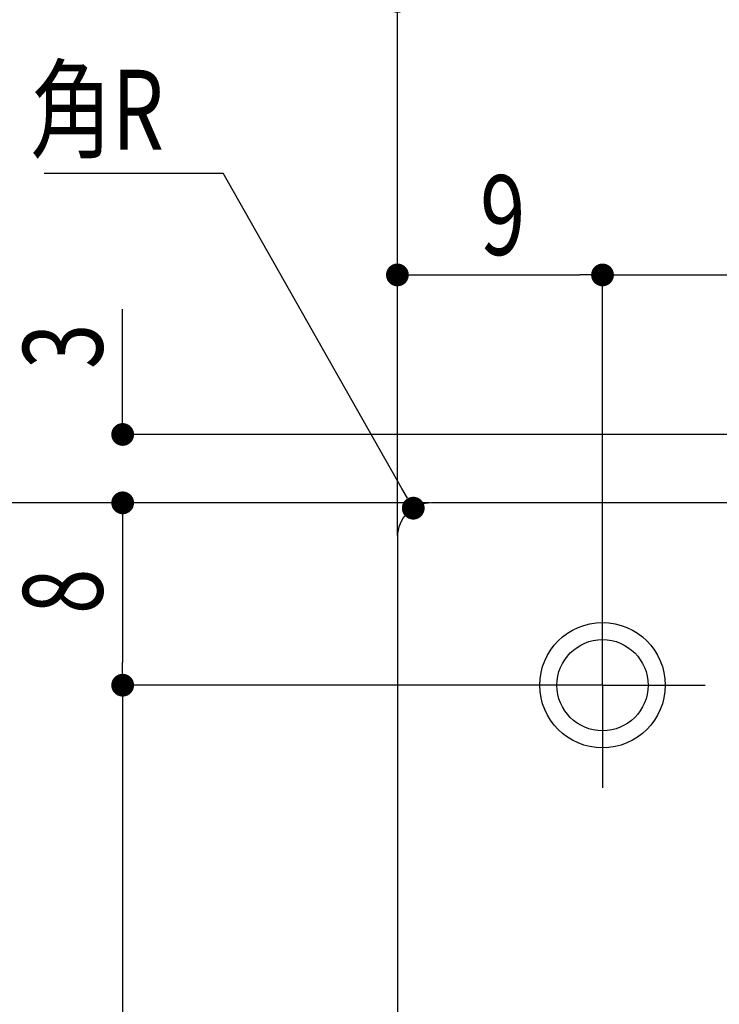
# Model space of a CAD drawing. Extents: x 135 to 420, y 9 to 396.
# Drawn here: x 189 to 220, y 294 to 337 of the extents above; entities that cross this region are included whole.
import ezdxf

# ---------------------------------------------------------------- set-up
doc = ezdxf.new("R2010")
doc.units = 0
doc.header["$LTSCALE"] = 2.5
doc.layers.get('0').update_dxf_attribs({"color": 3, "linetype": 'CONTINUOUS'})
doc.layers.get('DEFPOINTS').update_dxf_attribs({"linetype": 'CONTINUOUS'})
doc.layers.add('SUNPO', color=7, linetype='CONTINUOUS')
doc.styles.add('SLDTEXTSTYLE0', font='TXT', dxfattribs={"width": 0.75, "bigfont": 'bigfont'})
doc.dimstyles.get("Standard").update_dxf_attribs({"dimtxt": 3.1, "dimasz": 1, "dimexe": 1, "dimexo": 0.8, "dimgap": 0.09, "dimtad": 1, "dimzin": 0, "dimcen": 0.09, "dimazin": 3, "dimtfac": 1, "dimtofl": 0, "dimtmove": 0, "dimatfit": 3, "dimtvp": 0.5})

# ---------------------------------------------------------------- blocks, each defined once
blk = doc.blocks.new('_DOT')
at = {"color": 0, "linetype": 'BYBLOCK'}
blk.add_line((-0.5, 0), (-1, 0), dxfattribs=at)
at = {"color": 0, "linetype": 'BYBLOCK', "const_width": 0.5}
blk.add_lwpolyline([(-0.25, 0, 1), (0.25, 0, 1)], format="xyb", close=True, dxfattribs=at)
blk = doc.blocks.new('*U160')
at = {"layer": 'SUNPO', "color": 0, "style": 'SLDTEXTSTYLE0', "width": 0.75}
blk.add_text('28', height=3.5, dxfattribs=at).set_placement((226.329, 327.128))
blk = doc.blocks.new('*D79')
at = {"layer": 'DEFPOINTS', "color": 0}
for p in [(242.517, 326.253), (214.517, 308.253), (242.517, 308.253)]:
    blk.add_point(p, dxfattribs=at)
at = {"layer": 'SUNPO', "color": 0}
for p, q in [((214.517, 308.316), (214.517, 326.253)), ((215.517, 326.253), (241.517, 326.253)), ((242.517, 308.316), (242.517, 326.253))]:
    blk.add_line(p, q, dxfattribs=at)
blk.add_blockref('*U160', (0, 0))
at = {"layer": 'SUNPO', "color": 0, "rotation": 180}
blk.add_blockref('_DOT', (214.517, 326.253), dxfattribs=at)
at = {"layer": 'SUNPO', "color": 0}
blk.add_blockref('_DOT', (242.517, 326.253), dxfattribs=at)
blk = doc.blocks.new('*U161')
at = {"layer": 'SUNPO', "color": 0, "style": 'SLDTEXTSTYLE0', "width": 0.75}
blk.add_text('46', height=3.5, dxfattribs=at).set_placement((226.329, 339.128))
blk = doc.blocks.new('*D80')
at = {"layer": 'DEFPOINTS', "color": 0}
for p in [(251.517, 338.253), (205.517, 314.753), (251.517, 314.753)]:
    blk.add_point(p, dxfattribs=at)
at = {"layer": 'SUNPO', "color": 0}
for p, q in [((205.517, 314.816), (205.517, 338.253)), ((206.517, 338.253), (250.517, 338.253)), ((251.517, 314.816), (251.517, 338.253))]:
    blk.add_line(p, q, dxfattribs=at)
blk.add_blockref('*U161', (0, 0))
at = {"layer": 'SUNPO', "color": 0, "rotation": 180}
blk.add_blockref('_DOT', (205.517, 338.253), dxfattribs=at)
at = {"layer": 'SUNPO', "color": 0}
blk.add_blockref('_DOT', (251.517, 338.253), dxfattribs=at)
blk = doc.blocks.new('*U168')
at = {"layer": 'SUNPO', "color": 0, "style": 'SLDTEXTSTYLE0', "width": 0.75}
blk.add_text('9', height=3.5, dxfattribs=at).set_placement((209.142, 327.128))
blk = doc.blocks.new('*D87')
at = {"layer": 'DEFPOINTS', "color": 0}
for p in [(214.517, 326.253), (205.517, 314.753), (214.517, 308.253)]:
    blk.add_point(p, dxfattribs=at)
at = {"layer": 'SUNPO', "color": 0}
for p, q in [((205.517, 314.816), (205.517, 326.253)), ((206.517, 326.253), (213.517, 326.253)), ((214.517, 308.316), (214.517, 326.253))]:
    blk.add_line(p, q, dxfattribs=at)
blk.add_blockref('*U168', (0, 0))
at = {"layer": 'SUNPO', "color": 0, "rotation": 180}
blk.add_blockref('_DOT', (205.517, 326.253), dxfattribs=at)
at = {"layer": 'SUNPO', "color": 0}
blk.add_blockref('_DOT', (214.517, 326.253), dxfattribs=at)
blk = doc.blocks.new('*U173')
at = {"layer": 'SUNPO', "color": 0, "style": 'SLDTEXTSTYLE0', "width": 0.75}
blk.add_text('8', height=3.5, rotation=90, dxfattribs=at).set_placement((192.586, 311.378))
blk = doc.blocks.new('*D92')
at = {"layer": 'DEFPOINTS', "color": 0}
for p in [(207.017, 316.253), (193.461, 308.253), (214.517, 308.253)]:
    blk.add_point(p, dxfattribs=at)
at = {"layer": 'SUNPO', "color": 0}
for p, q in [((206.954, 316.253), (193.461, 316.253)), ((193.461, 315.253), (193.461, 309.253)), ((214.454, 308.253), (193.461, 308.253))]:
    blk.add_line(p, q, dxfattribs=at)
blk.add_blockref('*U173', (0, 0))
for p, rotation in [((193.461, 316.253), 90), ((193.461, 308.253), 270)]:
    blk.add_blockref('_DOT', p, dxfattribs=dict(at, rotation=rotation))
blk = doc.blocks.new('*U174')
at = {"layer": 'SUNPO', "color": 0, "style": 'SLDTEXTSTYLE0', "width": 0.75}
blk.add_text('32', height=3.5, rotation=90, dxfattribs=at).set_placement((192.586, 290.066))
blk = doc.blocks.new('*D93')
at = {"layer": 'DEFPOINTS', "color": 0}
for p in [(214.517, 308.253), (193.461, 276.253), (214.517, 276.253)]:
    blk.add_point(p, dxfattribs=at)
at = {"layer": 'SUNPO', "color": 0}
for p, q in [((214.454, 308.253), (193.461, 308.253)), ((193.461, 307.253), (193.461, 277.253)), ((214.454, 276.253), (193.461, 276.253))]:
    blk.add_line(p, q, dxfattribs=at)
blk.add_blockref('*U174', (0, 0))
for p, rotation in [((193.461, 308.253), 90), ((193.461, 276.253), 270)]:
    blk.add_blockref('_DOT', p, dxfattribs=dict(at, rotation=rotation))
blk = doc.blocks.new('*U177')
at = {"layer": 'SUNPO', "color": 0, "style": 'SLDTEXTSTYLE0', "width": 0.75}
blk.add_text('80', height=3.5, rotation=90, dxfattribs=at).set_placement((186.642, 274.285))
blk = doc.blocks.new('*D96')
at = {"layer": 'DEFPOINTS', "color": 0}
for p in [(187.517, 316.253), (207.017, 316.253), (207.017, 236.253)]:
    blk.add_point(p, dxfattribs=at)
at = {"layer": 'SUNPO', "color": 0}
for p, q in [((206.954, 316.253), (187.517, 316.253)), ((187.517, 237.253), (187.517, 315.253)), ((206.954, 236.253), (187.517, 236.253))]:
    blk.add_line(p, q, dxfattribs=at)
blk.add_blockref('*U177', (0, 0))
for p, rotation in [((187.517, 316.253), 90), ((187.517, 236.253), 270)]:
    blk.add_blockref('_DOT', p, dxfattribs=dict(at, rotation=rotation))
blk = doc.blocks.new('*U179')
at = {"layer": 'SUNPO', "color": 0, "style": 'SLDTEXTSTYLE0', "width": 0.75}
blk.add_text('3', height=3.5, rotation=90, dxfattribs=at).set_placement((192.586, 322.128))
blk = doc.blocks.new('*D98')
at = {"layer": 'DEFPOINTS', "color": 0}
for p in [(193.461, 319.253), (228.517, 319.253), (207.017, 316.253)]:
    blk.add_point(p, dxfattribs=at)
at = {"layer": 'SUNPO', "color": 0}
for p, q in [((193.461, 320.253), (193.461, 324.753)), ((228.454, 319.253), (193.461, 319.253)), ((206.954, 316.253), (193.461, 316.253)), ((193.461, 315.253), (193.461, 314.253))]:
    blk.add_line(p, q, dxfattribs=at)
blk.add_blockref('*U179', (0, 0))
for p, rotation in [((193.461, 319.253), 270), ((193.461, 316.253), 90)]:
    blk.add_blockref('_DOT', p, dxfattribs=dict(at, rotation=rotation))
blk = doc.blocks.new('*U150')
at = {"layer": 'SUNPO', "color": 0, "style": 'SLDTEXTSTYLE0', "width": 0.75}
blk.add_text('角R', height=3.5, dxfattribs=at).set_placement((-8.458, 1.044))
blk = doc.blocks.new('SW_NOTE_0_13')
at = {"layer": 'SUNPO', "color": 0}
blk.add_line((-7.861, 0), (0, 0), dxfattribs=at)
blk.add_blockref('*U150', (0, 0))
blk = doc.blocks.new('*U158')
at = {"layer": 'SUNPO'}
blk.add_lwpolyline([(205.718, 316.889), (197.872, 330.71)], dxfattribs=at)
at = {"layer": 'SUNPO', "rotation": 299.583419523338}
blk.add_blockref('_DOT', (206.212, 316.019), dxfattribs=at)
blk = doc.blocks.new('SW_CENTERMARKSYMBOL_0')
at = {"color": 0, "linetype": 'CONTINUOUS'}
for p, q in [((0, 2.5), (0, 4.5)), ((0, 0), (0, 2.5)), ((-2.5, 0), (-4.5, 0)), ((0, 0), (-2.5, 0)), ((0, 0), (0, -2.5)), ((0, 0), (2.5, 0)), ((2.5, 0), (4.5, 0)), ((0, -2.5), (0, -4.5))]:
    blk.add_line(p, q, dxfattribs=at)

msp = doc.modelspace()

# ---------------------------------------------------------------- linework, layer by layer
at = {"color": 7, "linetype": 'CONTINUOUS'}
for p, q in [((220.267, 316.253), (207.017, 316.253)), ((205.517, 314.753), (205.517, 237.753))]:
    msp.add_line(p, q, dxfattribs=at)
for radius in [2.75, 2]:
    msp.add_circle((214.517, 308.253), radius, dxfattribs=at)
msp.add_arc((207.017, 314.753), 1.5, 90, 180, dxfattribs=at)

# ---------------------------------------------------------------- block references
msp.add_blockref('*U158', (0, 0))
msp.add_blockref('SW_CENTERMARKSYMBOL_0', (214.517, 308.253), dxfattribs=at)
at = {"layer": 'SUNPO'}
msp.add_blockref('SW_NOTE_0_13', (197.872, 330.71), dxfattribs=at)

# ---------------------------------------------------------------- dimensions: what is measured, and where the dimension line sits
for base, p1, p2, picture, middle in [((251.517, 338.253), (205.517, 314.753), (251.517, 314.753), '*D80', (228.517, 338.253)), ((214.517, 326.253), (205.517, 314.753), (214.517, 308.253), '*D87', (210.017, 326.253)), ((242.517, 326.253), (214.517, 308.253), (242.517, 308.253), '*D79', (228.517, 326.253))]:
    dim = msp.add_linear_dim(base=base, p1=p1, p2=p2, dimstyle='Standard', dxfattribs=at)
    dim.commit()
    dim.dimension.update_dxf_attribs({"geometry": picture, "text_midpoint": middle, "dimtype": 128})
for base, p1, p2, picture, middle in [((193.461, 319.253), (207.017, 316.253), (228.517, 319.253), '*D98', (193.461, 323.003)), ((187.517, 316.253), (207.017, 236.253), (207.017, 316.253), '*D96', (187.517, 276.253)), ((193.461, 308.253), (207.017, 316.253), (214.517, 308.253), '*D92', (193.461, 312.253)), ((193.461, 276.253), (214.517, 308.253), (214.517, 276.253), '*D93', (193.461, 292.253))]:
    dim = msp.add_linear_dim(base=base, p1=p1, p2=p2, angle=90, dimstyle='Standard', dxfattribs=at)
    dim.commit()
    dim.dimension.update_dxf_attribs({"geometry": picture, "text_midpoint": middle, "dimtype": 128})

doc.saveas('drawing.dxf')
